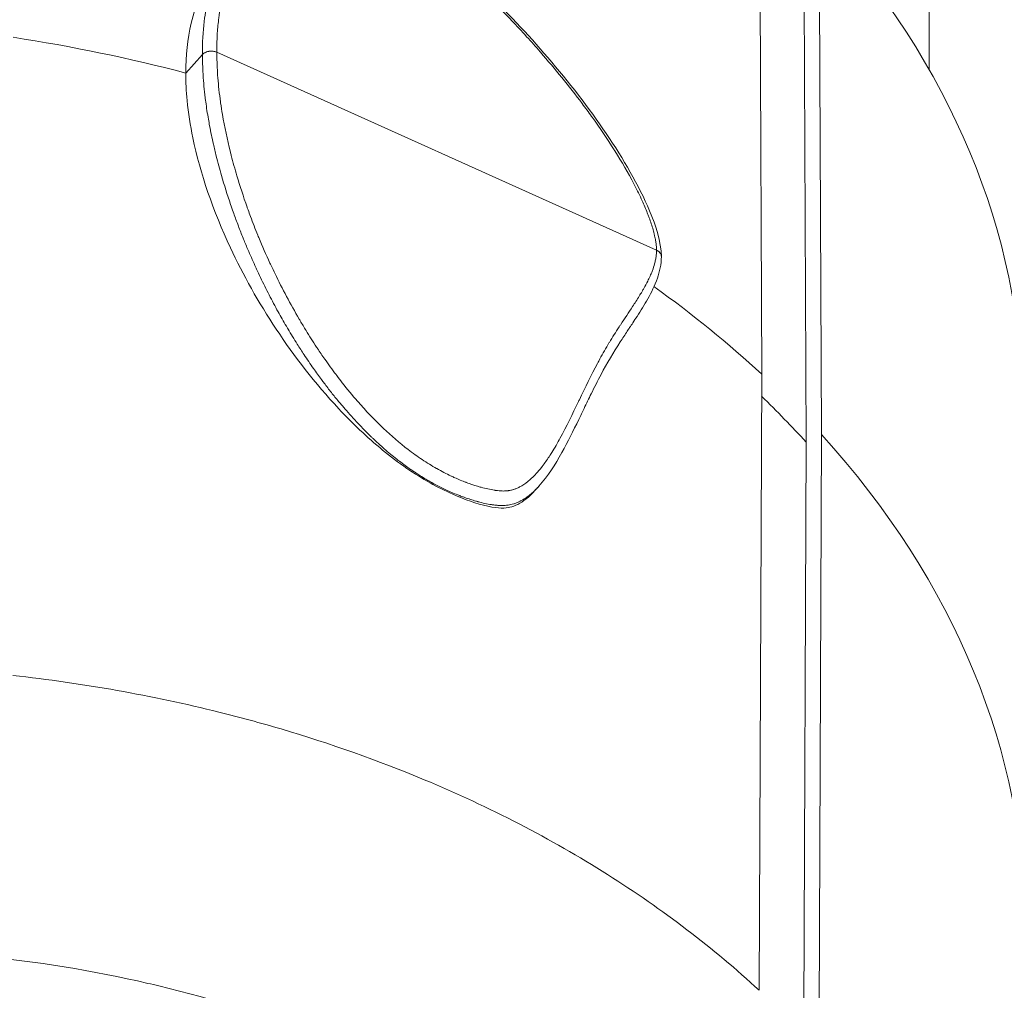
# Model space of a CAD drawing. Units: millimetres. Extents: x -1994 to 3641, y -1524 to 4521.
# Drawn here: x 291 to 338, y 449 to 495 of the extents above; entities that cross this region are included whole.
import ezdxf

# ---------------------------------------------------------------- set-up
doc = ezdxf.new("R2010")
doc.units = ezdxf.units.MM
doc.styles.get("Standard").update_dxf_attribs({"font": 'arial.ttf'})
doc.dimstyles.new('ISO-25', dxfattribs={"dimtxt": 2.5, "dimasz": 2.5, "dimexe": 1.25, "dimexo": 0.625, "dimtad": 1, "dimtxsty": 'Standard', "dimcen": 2.5, "dimadec": 0, "dimazin": 0, "dimtfac": 1, "dimtmove": 0, "dimatfit": 3, "dimfxl": 1, "dimarcsym": 0})

# ---------------------------------------------------------------- blocks, each defined once
blk = doc.blocks.new('*D3')
at = {"color": 0, "lineweight": -2, "transparency": 16777216}
for p, q in [((-1600.86, 4077.546), (-1722.11, 4077.546)), ((-1720.86, 3957.546), (-1720.86, -1367.836)), ((-1600.86, -1487.836), (-1722.11, -1487.836))]:
    blk.add_line(p, q, dxfattribs=at)
at = {"color": 0, "transparency": 16777216}
for points in [[(-1740.86, 3957.546), (-1700.86, 3957.546), (-1720.86, 4077.546)], [(-1740.86, -1367.836), (-1700.86, -1367.836), (-1720.86, -1487.836)]]:
    blk.add_solid(points, dxfattribs=at)
at = {"layer": 'Defpoints', "color": 0, "transparency": 16777216}
for p in [(1062.19, 4077.546), (-1720.86, -1487.836), (1050.939, -1487.836)]:
    blk.add_point(p, dxfattribs=at)
at = {"color": 0, "lineweight": 13, "transparency": 16777216, "insert": (-1862.565, 1294.855), "char_height": 200, "attachment_point": 5, "rotation": 90}
blk.add_mtext('555', dxfattribs=at)

msp = doc.modelspace()

# ---------------------------------------------------------------- linework, layer by layer
at = {"lineweight": 13}
for p, q in [((334.336, 649.386), (334.336, 492.731)), ((326.202, 502.825), (326.303, 478.096)), ((329.169, 475.203), (329.069, 499.932)), ((328.432, 474.838), (328.331, 499.567)), ((300.148, 493.549), (321.254, 484.048)), ((298.657, 492.554), (299.458, 493.441)), ((299.458, 493.441), (299.458, 493.439)), ((326.303, 478.096), (326.183, 448.533)), ((329.05, 445.64), (329.169, 475.203)), ((328.312, 445.277), (328.432, 474.838)), ((315.397, 472.495), (315.598, 472.718))]:
    msp.add_line(p, q, dxfattribs=at)
for centre, major_axis, start_param, end_param in [((277.186, 476.443), (61.628, 0), 0.003482, 0.570042), ((277.186, 451.665), (-61.75, 0), -1.925925, -1.786072), ((277.186, 451.665), (-61.75, 0), -2.490476, -2.362658), ((277.186, 451.665), (-60.85, 0), -2.572069, -2.510023), ((277.186, 451.665), (61.75, 0), -0.003482, 0.570123)]:
    msp.add_ellipse(centre, major_axis=major_axis, ratio=0.706244, start_param=start_param, end_param=end_param, dxfattribs=at)
at = {"lineweight": 13, "extrusion": (0, 0, -1)}
msp.add_ellipse((277.186, 454.496), major_axis=(44.95, 0), ratio=0.706244, start_param=-0.603791, end_param=-0.603697, dxfattribs=at)
at = {"lineweight": 13}
for points, knots in [([(-1478.391, 2577.486), (-1412.446, 2969.607), (-1186.634, 3772.999), (-8.768, 4153.98), (1033.765, 4042.018), (2076.647, 4152.618), (3248.198, 3772.84), (3651.106, 2348.589), (3617.829, 1126.723), (3564.051, -97.157), (3245.101, -1184.75), (2078.525, -1562.275), (1032.573, -1452.291), (-13.286, -1565.036), (-1190.331, -1183.96), (-1508.24, -98.698), (-1565.223, 1125.001), (-1580.734, 1968.942), (-1478.391, 2577.486)], [0, 0, 0, 0, 1148.050297, 2296.100594, 3313.758129, 4314.878255, 5462.928552, 6610.97885, 8386.155662, 9179.7876, 10327.837897, 11475.888194, 12473.485091, 13501.988186, 14650.386034, 15798.436332, 16584.946298, 18366.639747, 18366.639747, 18366.639747, 18366.639747]), ([(300.148, 493.549), (300.145, 493.83), (300.15, 494.106), (300.178, 494.625), (300.2, 494.868), (300.232, 495.128), (300.235, 495.15), (300.238, 495.172), (300.304, 495.671), (300.406, 496.148), (300.549, 496.62), (300.554, 496.637), (300.56, 496.654), (300.669, 497.007), (300.801, 497.346), (301, 497.767), (301.046, 497.861), (301.102, 497.967), (301.108, 497.98), (301.115, 497.992), (301.221, 498.192), (301.336, 498.386), (301.465, 498.584), (301.472, 498.595), (301.479, 498.606), (301.602, 498.793), (301.733, 498.974), (301.878, 499.157), (301.885, 499.166), (301.892, 499.175), (302.177, 499.534), (302.492, 499.865), (302.839, 500.179), (302.845, 500.185), (302.852, 500.191), (303.02, 500.343), (303.195, 500.489), (303.381, 500.634), (303.387, 500.638), (303.393, 500.643), (303.575, 500.784), (303.762, 500.92), (303.966, 501.05), (303.971, 501.053), (303.976, 501.056), (304.105, 501.137), (304.239, 501.215), (304.456, 501.323), (304.535, 501.359), (304.621, 501.394), (304.625, 501.395), (304.629, 501.397), (304.723, 501.434), (304.82, 501.468), (304.944, 501.5), (304.967, 501.505), (304.993, 501.511), (304.997, 501.512), (305.001, 501.513), (305.03, 501.519), (305.06, 501.524), (305.124, 501.534), (305.159, 501.537), (305.199, 501.54), (305.203, 501.54), (305.207, 501.54), (305.256, 501.542), (305.307, 501.541), (305.38, 501.536), (305.401, 501.534), (305.426, 501.531), (305.43, 501.531), (305.434, 501.53), (305.507, 501.522), (305.583, 501.508), (305.745, 501.472), (305.831, 501.448), (305.921, 501.421), (305.924, 501.42), (305.927, 501.419), (306.093, 501.367), (306.259, 501.304), (306.426, 501.234), (306.675, 501.129), (306.926, 501.007), (307.267, 500.825), (307.358, 500.775), (307.449, 500.724)], [0, 0, 0, 0, 1.200626, 1.200626, 2.300351, 2.300351, 2.402477, 2.402477, 2.402477, 4.717417, 4.717417, 4.804953, 4.804953, 4.804953, 6.60779, 6.60779, 7.134478, 7.134478, 7.20743, 7.20743, 7.20743, 8.343016, 8.343016, 8.408668, 8.408668, 8.408668, 9.551549, 9.551549, 9.609906, 9.609906, 9.609906, 11.968615, 11.968615, 12.012383, 12.012383, 12.012383, 13.177148, 13.177148, 13.213621, 13.213621, 13.213621, 14.385681, 14.385681, 14.41486, 14.41486, 14.41486, 15.176644, 15.176644, 15.59421, 15.59421, 15.616098, 15.616098, 15.616098, 16.094651, 16.094651, 16.19848, 16.19848, 16.216717, 16.216717, 16.216717, 16.349548, 16.349548, 16.500614, 16.500614, 16.517027, 16.517027, 16.517027, 16.722161, 16.722161, 16.802755, 16.802755, 16.817336, 16.817336, 16.817336, 17.096633, 17.096633, 17.407013, 17.407013, 17.417955, 17.417955, 17.417955, 18.01128, 18.01128, 18.01128, 18.895897, 18.895897, 19.219813, 19.219813, 19.219813, 19.219813]), ([(301.574, 499.586), (301.456, 499.456), (301.339, 499.317), (301.113, 499.031), (301.004, 498.884), (300.865, 498.68), (300.833, 498.632), (300.672, 498.385), (300.548, 498.174), (300.335, 497.767), (300.244, 497.576), (300.051, 497.122), (299.952, 496.852), (299.863, 496.559), (299.862, 496.555), (299.861, 496.551), (299.772, 496.257), (299.695, 495.945), (299.598, 495.426), (299.567, 495.23), (299.48, 494.536), (299.451, 494.006), (299.458, 493.441)], [0.5235783, 0.5235783, 0.5235783, 0.5235783, 0.5754747, 0.5754747, 0.625, 0.625, 0.6401375, 0.6401375, 0.7009817, 0.7009817, 0.75, 0.75, 0.8115564, 0.8115564, 0.8125, 0.8125, 0.8125, 0.875, 0.875, 0.9112133, 0.9112133, 1, 1, 1, 1]), ([(298.657, 492.554), (298.655, 493.384), (298.74, 494.179), (299.146, 495.906), (299.514, 496.79), (300.274, 498.034), (300.568, 498.438), (300.966, 498.909), (301.042, 498.996), (301.12, 499.083)], [-2.160129, -2.160129, -2.160129, -2.160129, -1.679012, -1.679012, -1.078887, -1.078887, -0.765582, -0.765582, -0.693344, -0.693344, -0.693344, -0.693344]), ([(312.854, 496.516), (313.049, 496.331), (313.241, 496.143), (313.432, 495.954), (313.629, 495.759), (313.823, 495.562), (314.016, 495.364), (314.11, 495.268), (314.203, 495.171), (314.295, 495.074), (314.54, 494.818), (314.782, 494.559), (315.019, 494.298), (315.238, 494.058), (315.454, 493.816), (315.666, 493.574), (315.671, 493.567), (315.677, 493.561), (315.683, 493.554), (316.387, 492.747), (317.056, 491.926), (317.682, 491.09), (317.836, 490.885), (317.987, 490.679), (318.136, 490.472), (318.146, 490.458), (318.155, 490.445), (318.165, 490.431), (318.534, 489.916), (318.888, 489.394), (319.221, 488.866), (319.232, 488.849), (319.243, 488.831), (319.254, 488.814), (319.584, 488.289), (319.89, 487.763), (320.166, 487.236), (320.177, 487.215), (320.188, 487.194), (320.198, 487.173), (320.329, 486.922), (320.452, 486.671), (320.566, 486.419), (320.576, 486.396), (320.586, 486.374), (320.597, 486.351), (320.684, 486.156), (320.766, 485.961), (320.84, 485.768), (320.861, 485.714), (320.882, 485.659), (320.901, 485.605), (320.91, 485.581), (320.919, 485.557), (320.927, 485.533), (320.997, 485.34), (321.058, 485.148), (321.109, 484.959), (321.122, 484.909), (321.135, 484.859), (321.147, 484.809), (321.153, 484.784), (321.158, 484.759), (321.164, 484.734), (321.181, 484.659), (321.196, 484.585), (321.208, 484.512), (321.213, 484.481), (321.218, 484.451), (321.223, 484.421), (321.232, 484.357), (321.24, 484.294), (321.245, 484.232), (321.25, 484.174), (321.253, 484.118), (321.254, 484.062), (321.254, 484.057), (321.254, 484.052), (321.254, 484.048)], [0, 0, 0, 0, 0.812767, 0.812767, 0.812767, 1.648383, 1.648383, 1.648383, 2.05364, 2.05364, 2.05364, 3.123458, 3.123458, 3.123458, 4.107279, 4.107279, 4.107279, 4.133433, 4.133433, 4.133433, 7.410525, 7.410525, 7.410525, 8.214559, 8.214559, 8.214559, 8.266865, 8.266865, 8.266865, 10.268198, 10.268198, 10.268198, 10.333582, 10.333582, 10.333582, 12.321838, 12.321838, 12.321838, 12.400297, 12.400297, 12.400297, 13.348658, 13.348658, 13.348658, 13.433652, 13.433652, 13.433652, 14.168599, 14.168599, 14.168599, 14.375478, 14.375478, 14.375478, 14.467026, 14.467026, 14.467026, 15.206515, 15.206515, 15.206515, 15.402298, 15.402298, 15.402298, 15.500388, 15.500388, 15.500388, 15.794247, 15.794247, 15.794247, 15.915708, 15.915708, 15.915708, 16.172413, 16.172413, 16.172413, 16.409554, 16.409554, 16.409554, 16.429118, 16.429118, 16.429118, 16.429118]), ([(312.931, 496.574), (314.025, 495.529), (315.063, 494.428), (317.049, 492.116), (317.998, 490.891), (319.662, 488.432), (320.401, 487.18), (321.226, 485.206), (321.476, 484.459), (321.485, 483.752)], [0, 0, 0, 0, 4.544479, 4.544479, 9.303057, 9.303057, 13.954722, 13.954722, 16.724607, 16.724607, 16.724607, 16.724607]), ([(299.458, 493.439), (299.468, 493.45), (299.479, 493.461), (299.491, 493.472), (299.503, 493.482), (299.516, 493.492), (299.53, 493.502), (299.544, 493.512), (299.559, 493.521), (299.574, 493.529), (299.578, 493.532), (299.582, 493.534), (299.587, 493.536), (299.602, 493.544), (299.619, 493.552), (299.636, 493.559), (299.649, 493.564), (299.661, 493.568), (299.674, 493.572), (299.689, 493.577), (299.705, 493.582), (299.722, 493.585), (299.73, 493.587), (299.738, 493.589), (299.746, 493.591), (299.75, 493.592), (299.754, 493.592), (299.758, 493.593), (299.762, 493.594), (299.766, 493.594), (299.77, 493.595), (299.786, 493.598), (299.8, 493.599), (299.816, 493.601), (299.831, 493.602), (299.847, 493.603), (299.863, 493.604), (299.879, 493.604), (299.896, 493.604), (299.912, 493.603), (299.924, 493.603), (299.937, 493.602), (299.949, 493.601), (299.966, 493.599), (299.983, 493.597), (300, 493.594), (300.017, 493.591), (300.034, 493.587), (300.051, 493.583), (300.068, 493.578), (300.084, 493.573), (300.101, 493.568), (300.117, 493.562), (300.133, 493.556), (300.148, 493.549)], [0, 0, 0, 0, 0.078449, 0.078449, 0.078449, 0.155411, 0.155411, 0.155411, 0.230727, 0.230727, 0.230727, 0.25, 0.25, 0.25, 0.323754, 0.323754, 0.323754, 0.375, 0.375, 0.375, 0.4375, 0.4375, 0.4375, 0.46875, 0.46875, 0.46875, 0.482361, 0.482361, 0.482361, 0.497058, 0.497058, 0.497058, 0.569738, 0.569738, 0.569738, 0.637668, 0.637668, 0.637668, 0.703411, 0.703411, 0.703411, 0.75, 0.75, 0.75, 0.813395, 0.813395, 0.813395, 0.876094, 0.876094, 0.876094, 0.938283, 0.938283, 0.938283, 1, 1, 1, 1]), ([(321.254, 484.048), (321.254, 484.023), (321.253, 483.999), (321.253, 483.975), (321.25, 483.912), (321.245, 483.851), (321.238, 483.791), (321.234, 483.756), (321.229, 483.721), (321.224, 483.687), (321.213, 483.618), (321.2, 483.552), (321.184, 483.486), (321.157, 483.374), (321.125, 483.265), (321.088, 483.16), (321.067, 483.1), (321.044, 483.041), (321.021, 482.983), (320.989, 482.902), (320.954, 482.823), (320.918, 482.745), (320.907, 482.721), (320.896, 482.698), (320.885, 482.675), (320.868, 482.64), (320.851, 482.605), (320.834, 482.571), (320.773, 482.451), (320.709, 482.332), (320.643, 482.216), (320.615, 482.166), (320.586, 482.117), (320.557, 482.067), (320.514, 481.994), (320.47, 481.922), (320.425, 481.85), (320.321, 481.679), (320.212, 481.511), (320.103, 481.344), (319.917, 481.059), (319.726, 480.777), (319.539, 480.492), (319.511, 480.45), (319.484, 480.409), (319.457, 480.368), (319.298, 480.124), (319.142, 479.877), (318.99, 479.627), (318.966, 479.588), (318.943, 479.549), (318.92, 479.509), (318.768, 479.254), (318.622, 478.995), (318.481, 478.732), (318.461, 478.695), (318.441, 478.658), (318.421, 478.621), (318.117, 478.05), (317.832, 477.464), (317.549, 476.877), (317.534, 476.846), (317.519, 476.815), (317.504, 476.784), (317.217, 476.189), (316.931, 475.595), (316.619, 475.021), (316.606, 474.998), (316.594, 474.975), (316.581, 474.952), (316.45, 474.713), (316.314, 474.478), (316.168, 474.25), (316.145, 474.213), (316.121, 474.176), (316.096, 474.139), (316.084, 474.12), (316.072, 474.102), (316.059, 474.083), (315.954, 473.925), (315.843, 473.77), (315.726, 473.621), (315.647, 473.522), (315.566, 473.425), (315.48, 473.331), (315.467, 473.318), (315.455, 473.304), (315.442, 473.291), (315.362, 473.206), (315.279, 473.123), (315.191, 473.045), (315.164, 473.022), (315.138, 472.999), (315.111, 472.977), (315.098, 472.966), (315.085, 472.956), (315.072, 472.945), (314.951, 472.848), (314.823, 472.76), (314.681, 472.687), (314.668, 472.68), (314.654, 472.673), (314.64, 472.666), (314.595, 472.644), (314.549, 472.623), (314.501, 472.605), (314.478, 472.596), (314.456, 472.587), (314.432, 472.579), (314.418, 472.574), (314.404, 472.57), (314.389, 472.565), (314.33, 472.547), (314.269, 472.531), (314.205, 472.52), (314.188, 472.517), (314.171, 472.514), (314.154, 472.512), (314.14, 472.509), (314.125, 472.507), (314.11, 472.506), (314.098, 472.504), (314.086, 472.503), (314.073, 472.502), (314, 472.495), (313.925, 472.493), (313.847, 472.496), (313.747, 472.499), (313.643, 472.509), (313.538, 472.523), (313.531, 472.524), (313.523, 472.525), (313.515, 472.526), (313.501, 472.528), (313.487, 472.53), (313.473, 472.532), (313.261, 472.564), (313.047, 472.613), (312.83, 472.672), (312.818, 472.675), (312.806, 472.679), (312.794, 472.682), (312.616, 472.732), (312.437, 472.79), (312.256, 472.855), (312.214, 472.87), (312.172, 472.885), (312.129, 472.901), (312.12, 472.905), (312.11, 472.908), (312.101, 472.912), (311.923, 472.979), (311.744, 473.053), (311.565, 473.133), (311.515, 473.156), (311.465, 473.179), (311.415, 473.202), (311.408, 473.205), (311.401, 473.209), (311.394, 473.212), (311.163, 473.321), (310.933, 473.44), (310.705, 473.569), (310.701, 473.571), (310.697, 473.573), (310.692, 473.576), (310.462, 473.707), (310.233, 473.848), (310.006, 473.999), (309.776, 474.152), (309.55, 474.316), (309.329, 474.485), (308.919, 474.8), (308.527, 475.139), (308.15, 475.496), (308.126, 475.519), (308.101, 475.543), (308.077, 475.566), (308.071, 475.572), (308.066, 475.577), (308.06, 475.582), (307.79, 475.842), (307.527, 476.112), (307.274, 476.388), (307.158, 476.514), (307.044, 476.641), (306.932, 476.769), (306.923, 476.779), (306.913, 476.789), (306.904, 476.8), (306.649, 477.093), (306.403, 477.391), (306.166, 477.693), (306.078, 477.805), (305.991, 477.918), (305.905, 478.032), (305.893, 478.048), (305.881, 478.063), (305.869, 478.079), (305.683, 478.327), (305.501, 478.577), (305.325, 478.829), (305.207, 478.998), (305.091, 479.167), (304.978, 479.338), (304.964, 479.359), (304.95, 479.38), (304.936, 479.402), (304.76, 479.667), (304.591, 479.932), (304.428, 480.198), (304.333, 480.353), (304.24, 480.508), (304.148, 480.663), (304.133, 480.689), (304.117, 480.715), (304.102, 480.742), (303.677, 481.466), (303.292, 482.192), (302.94, 482.92), (302.875, 483.053), (302.811, 483.187), (302.749, 483.32), (302.732, 483.357), (302.715, 483.394), (302.698, 483.43), (302.509, 483.837), (302.331, 484.245), (302.163, 484.653), (302.146, 484.695), (302.128, 484.736), (302.111, 484.778), (301.991, 485.073), (301.875, 485.369), (301.765, 485.664), (301.725, 485.771), (301.686, 485.878), (301.647, 485.985), (301.631, 486.031), (301.614, 486.078), (301.597, 486.124), (301.419, 486.628), (301.256, 487.127), (301.109, 487.621), (301.013, 487.947), (300.923, 488.271), (300.84, 488.593), (300.826, 488.649), (300.811, 488.705), (300.797, 488.762), (300.645, 489.368), (300.518, 489.968), (300.417, 490.561), (300.385, 490.747), (300.356, 490.932), (300.33, 491.117), (300.32, 491.184), (300.311, 491.251), (300.302, 491.318), (300.276, 491.514), (300.253, 491.708), (300.233, 491.901), (300.214, 492.087), (300.198, 492.272), (300.185, 492.457), (300.183, 492.493), (300.181, 492.528), (300.178, 492.564), (300.168, 492.734), (300.16, 492.904), (300.155, 493.073), (300.15, 493.232), (300.148, 493.391), (300.148, 493.549)], [0, 0, 0, 0, 0.100875, 0.100875, 0.100875, 0.366049, 0.366049, 0.366049, 0.521372, 0.521372, 0.521372, 0.831989, 0.831989, 0.831989, 1.363248, 1.363248, 1.363248, 1.663977, 1.663977, 1.663977, 2.079972, 2.079972, 2.079972, 2.204947, 2.204947, 2.204947, 2.391967, 2.391967, 2.391967, 3.046354, 3.046354, 3.046354, 3.327955, 3.327955, 3.327955, 3.743949, 3.743949, 3.743949, 4.729261, 4.729261, 4.729261, 6.412287, 6.412287, 6.412287, 6.655909, 6.655909, 6.655909, 8.095302, 8.095302, 8.095302, 8.319887, 8.319887, 8.319887, 9.778315, 9.778315, 9.778315, 9.983864, 9.983864, 9.983864, 13.144342, 13.144342, 13.144342, 13.311819, 13.311819, 13.311819, 16.51037, 16.51037, 16.51037, 16.639774, 16.639774, 16.639774, 17.974791, 17.974791, 17.974791, 18.193384, 18.193384, 18.193384, 18.303751, 18.303751, 18.303751, 19.246013, 19.246013, 19.246013, 19.876374, 19.876374, 19.876374, 19.967728, 19.967728, 19.967728, 20.545545, 20.545545, 20.545545, 20.71791, 20.71791, 20.71791, 20.799717, 20.799717, 20.799717, 21.559411, 21.559411, 21.559411, 21.631706, 21.631706, 21.631706, 21.868354, 21.868354, 21.868354, 21.97992, 21.97992, 21.97992, 22.0477, 22.0477, 22.0477, 22.326946, 22.326946, 22.326946, 22.400924, 22.400924, 22.400924, 22.463694, 22.463694, 22.463694, 22.515694, 22.515694, 22.515694, 22.821516, 22.821516, 22.821516, 23.213671, 23.213671, 23.213671, 23.24242, 23.24242, 23.24242, 23.295683, 23.295683, 23.295683, 24.083931, 24.083931, 24.083931, 24.127672, 24.127672, 24.127672, 24.77442, 24.77442, 24.77442, 24.925432, 24.925432, 24.925432, 24.95966, 24.95966, 24.95966, 25.59123, 25.59123, 25.59123, 25.766945, 25.766945, 25.766945, 25.791649, 25.791649, 25.791649, 26.608451, 26.608451, 26.608451, 26.623638, 26.623638, 26.623638, 27.449958, 27.449958, 27.449958, 28.287615, 28.287615, 28.287615, 29.849434, 29.849434, 29.849434, 29.951592, 29.951592, 29.951592, 29.974478, 29.974478, 29.974478, 31.100674, 31.100674, 31.100674, 31.61557, 31.61557, 31.61557, 31.657497, 31.657497, 31.657497, 32.838599, 32.838599, 32.838599, 33.279547, 33.279547, 33.279547, 33.340507, 33.340507, 33.340507, 34.300625, 34.300625, 34.300625, 34.943524, 34.943524, 34.943524, 35.023494, 35.023494, 35.023494, 36.024066, 36.024066, 36.024066, 36.607502, 36.607502, 36.607502, 36.706532, 36.706532, 36.706532, 39.434283, 39.434283, 39.434283, 39.935456, 39.935456, 39.935456, 40.07256, 40.07256, 40.07256, 41.599434, 41.599434, 41.599434, 41.755565, 41.755565, 41.755565, 42.861321, 42.861321, 42.861321, 43.263411, 43.263411, 43.263411, 43.438907, 43.438907, 43.438907, 45.339214, 45.339214, 45.339214, 46.591366, 46.591366, 46.591366, 46.810664, 46.810664, 46.810664, 49.175972, 49.175972, 49.175972, 49.919321, 49.919321, 49.919321, 50.189955, 50.189955, 50.189955, 50.979498, 50.979498, 50.979498, 51.738149, 51.738149, 51.738149, 51.884629, 51.884629, 51.884629, 52.584914, 52.584914, 52.584914, 53.247275, 53.247275, 53.247275, 53.247275]), ([(299.458, 493.439), (299.457, 493.287), (299.459, 493.135), (299.464, 492.981), (299.468, 492.823), (299.475, 492.664), (299.485, 492.505), (299.486, 492.482), (299.487, 492.46), (299.489, 492.437), (299.491, 492.4), (299.494, 492.363), (299.496, 492.325), (299.509, 492.146), (299.524, 491.966), (299.542, 491.786), (299.561, 491.597), (299.583, 491.408), (299.608, 491.218), (299.61, 491.201), (299.612, 491.184), (299.615, 491.168), (299.651, 490.892), (299.694, 490.615), (299.742, 490.337), (299.761, 490.229), (299.781, 490.12), (299.801, 490.012), (299.855, 489.724), (299.915, 489.435), (299.981, 489.145), (300.024, 488.953), (300.07, 488.76), (300.119, 488.567), (300.196, 488.258), (300.28, 487.947), (300.37, 487.635), (300.501, 487.177), (300.647, 486.715), (300.806, 486.249), (300.847, 486.129), (300.889, 486.008), (300.932, 485.887), (301.001, 485.692), (301.073, 485.497), (301.147, 485.301), (301.158, 485.271), (301.17, 485.241), (301.181, 485.211), (301.255, 485.018), (301.33, 484.825), (301.408, 484.632), (301.424, 484.594), (301.439, 484.556), (301.455, 484.518), (301.528, 484.339), (301.602, 484.161), (301.679, 483.982), (301.789, 483.727), (301.902, 483.472), (302.019, 483.217), (302.03, 483.194), (302.041, 483.17), (302.052, 483.147), (302.114, 483.011), (302.178, 482.876), (302.243, 482.74), (302.377, 482.461), (302.516, 482.182), (302.659, 481.903), (302.798, 481.634), (302.941, 481.365), (303.09, 481.096), (303.217, 480.866), (303.349, 480.635), (303.484, 480.405), (303.51, 480.36), (303.537, 480.315), (303.564, 480.269), (303.708, 480.027), (303.856, 479.784), (304.01, 479.541), (304.116, 479.371), (304.226, 479.202), (304.338, 479.033), (304.484, 478.812), (304.633, 478.593), (304.787, 478.374), (304.913, 478.195), (305.042, 478.016), (305.174, 477.838), (305.215, 477.783), (305.256, 477.728), (305.297, 477.674), (305.412, 477.521), (305.529, 477.37), (305.648, 477.219), (305.761, 477.076), (305.876, 476.933), (305.993, 476.792), (306.032, 476.746), (306.07, 476.699), (306.109, 476.653), (306.194, 476.552), (306.28, 476.451), (306.368, 476.351), (306.473, 476.23), (306.581, 476.11), (306.69, 475.99), (306.794, 475.876), (306.9, 475.762), (307.007, 475.65), (307.048, 475.607), (307.089, 475.565), (307.13, 475.522), (307.233, 475.417), (307.337, 475.312), (307.442, 475.209), (307.485, 475.166), (307.529, 475.124), (307.573, 475.081), (307.608, 475.048), (307.643, 475.015), (307.678, 474.981), (307.778, 474.887), (307.879, 474.793), (307.982, 474.701), (308.072, 474.62), (308.163, 474.539), (308.255, 474.46), (308.355, 474.374), (308.455, 474.289), (308.558, 474.206), (308.657, 474.124), (308.757, 474.044), (308.859, 473.965), (308.876, 473.952), (308.892, 473.94), (308.909, 473.927), (309, 473.857), (309.092, 473.788), (309.185, 473.72), (309.272, 473.656), (309.36, 473.594), (309.449, 473.533), (309.455, 473.528), (309.461, 473.524), (309.467, 473.52), (309.522, 473.482), (309.578, 473.444), (309.633, 473.407), (309.724, 473.347), (309.816, 473.287), (309.907, 473.23), (310, 473.172), (310.092, 473.115), (310.185, 473.06), (310.25, 473.022), (310.314, 472.984), (310.379, 472.948), (310.503, 472.878), (310.628, 472.81), (310.752, 472.746), (310.88, 472.68), (311.009, 472.616), (311.138, 472.556), (311.233, 472.512), (311.328, 472.469), (311.424, 472.427), (311.52, 472.386), (311.616, 472.346), (311.711, 472.308), (311.774, 472.283), (311.836, 472.259), (311.898, 472.236), (311.949, 472.217), (312, 472.198), (312.051, 472.18), (312.14, 472.148), (312.23, 472.118), (312.32, 472.089), (312.406, 472.061), (312.492, 472.035), (312.579, 472.01), (312.601, 472.004), (312.624, 471.997), (312.647, 471.991), (312.664, 471.986), (312.681, 471.982), (312.698, 471.977), (312.908, 471.921), (313.118, 471.874), (313.328, 471.842), (313.349, 471.839), (313.37, 471.835), (313.391, 471.832), (313.459, 471.823), (313.528, 471.815), (313.596, 471.809), (313.653, 471.804), (313.71, 471.8), (313.766, 471.798), (313.812, 471.797), (313.858, 471.797), (313.904, 471.798), (313.912, 471.798), (313.919, 471.799), (313.927, 471.799), (313.967, 471.8), (314.007, 471.803), (314.046, 471.807), (314.074, 471.81), (314.102, 471.813), (314.129, 471.817), (314.175, 471.824), (314.219, 471.832), (314.262, 471.842), (314.309, 471.852), (314.355, 471.865), (314.399, 471.878), (314.416, 471.883), (314.432, 471.889), (314.448, 471.894), (314.487, 471.907), (314.525, 471.922), (314.562, 471.937), (314.6, 471.952), (314.637, 471.969), (314.673, 471.986), (314.692, 471.996), (314.712, 472.006), (314.731, 472.016), (314.78, 472.041), (314.828, 472.069), (314.874, 472.097), (314.935, 472.134), (314.992, 472.173), (315.048, 472.213), (315.098, 472.25), (315.147, 472.289), (315.194, 472.328), (315.218, 472.348), (315.242, 472.368), (315.265, 472.388), (315.35, 472.463), (315.43, 472.54), (315.507, 472.62), (315.532, 472.646), (315.557, 472.673), (315.581, 472.699), (315.589, 472.708), (315.596, 472.716), (315.604, 472.724)], [0, 0, 0, 0, 0.0117655, 0.0117655, 0.0117655, 0.0238156, 0.0238156, 0.0238156, 0.0255189, 0.0255189, 0.0255189, 0.0283227, 0.0283227, 0.0283227, 0.041809, 0.041809, 0.041809, 0.0558971, 0.0558971, 0.0558971, 0.0571507, 0.0571507, 0.0571507, 0.0775506, 0.0775506, 0.0775506, 0.0854885, 0.0854885, 0.0854885, 0.1065231, 0.1065231, 0.1065231, 0.1204143, 0.1204143, 0.1204143, 0.1426347, 0.1426347, 0.1426347, 0.175238, 0.175238, 0.175238, 0.1836779, 0.1836779, 0.1836779, 0.1972462, 0.1972462, 0.1972462, 0.1993236, 0.1993236, 0.1993236, 0.2126827, 0.2126827, 0.2126827, 0.2153097, 0.2153097, 0.2153097, 0.2276774, 0.2276774, 0.2276774, 0.2453129, 0.2453129, 0.2453129, 0.2469415, 0.2469415, 0.2469415, 0.2563086, 0.2563086, 0.2563086, 0.2756219, 0.2756219, 0.2756219, 0.2942381, 0.2942381, 0.2942381, 0.3102051, 0.3102051, 0.3102051, 0.3133264, 0.3133264, 0.3133264, 0.3301373, 0.3301373, 0.3301373, 0.3418369, 0.3418369, 0.3418369, 0.357077, 0.357077, 0.357077, 0.3695947, 0.3695947, 0.3695947, 0.3734687, 0.3734687, 0.3734687, 0.3842412, 0.3842412, 0.3842412, 0.3944369, 0.3944369, 0.3944369, 0.3977918, 0.3977918, 0.3977918, 0.4051005, 0.4051005, 0.4051005, 0.4139164, 0.4139164, 0.4139164, 0.4223184, 0.4223184, 0.4223184, 0.4255052, 0.4255052, 0.4255052, 0.4334387, 0.4334387, 0.4334387, 0.4367323, 0.4367323, 0.4367323, 0.4393407, 0.4393407, 0.4393407, 0.4467504, 0.4467504, 0.4467504, 0.4532613, 0.4532613, 0.4532613, 0.460352, 0.460352, 0.460352, 0.4672468, 0.4672468, 0.4672468, 0.4683641, 0.4683641, 0.4683641, 0.4744921, 0.4744921, 0.4744921, 0.4802202, 0.4802202, 0.4802202, 0.48062, 0.48062, 0.48062, 0.48418, 0.48418, 0.48418, 0.490023, 0.490023, 0.490023, 0.4959119, 0.4959119, 0.4959119, 0.4999959, 0.4999959, 0.4999959, 0.5078047, 0.5078047, 0.5078047, 0.5158118, 0.5158118, 0.5158118, 0.52174, 0.52174, 0.52174, 0.5277202, 0.5277202, 0.5277202, 0.5316277, 0.5316277, 0.5316277, 0.5348368, 0.5348368, 0.5348368, 0.540512, 0.540512, 0.540512, 0.5459915, 0.5459915, 0.5459915, 0.5474436, 0.5474436, 0.5474436, 0.5485282, 0.5485282, 0.5485282, 0.5619055, 0.5619055, 0.5619055, 0.5632595, 0.5632595, 0.5632595, 0.567579, 0.567579, 0.567579, 0.5711674, 0.5711674, 0.5711674, 0.5741063, 0.5741063, 0.5741063, 0.5746012, 0.5746012, 0.5746012, 0.5771913, 0.5771913, 0.5771913, 0.5790754, 0.5790754, 0.5790754, 0.5822036, 0.5822036, 0.5822036, 0.5855961, 0.5855961, 0.5855961, 0.5868755, 0.5868755, 0.5868755, 0.5899561, 0.5899561, 0.5899561, 0.59314, 0.59314, 0.59314, 0.5948913, 0.5948913, 0.5948913, 0.5994255, 0.5994255, 0.5994255, 0.6053333, 0.6053333, 0.6053333, 0.6107072, 0.6107072, 0.6107072, 0.6134264, 0.6134264, 0.6134264, 0.6232742, 0.6232742, 0.6232742, 0.6265231, 0.6265231, 0.6265231, 0.6275177, 0.6275177, 0.6275177, 0.6275177]), ([(315.397, 472.495), (315.269, 472.354), (315.136, 472.225), (314.714, 471.888), (314.455, 471.772), (313.99, 471.663), (313.684, 471.643), (312.626, 471.877), (312.033, 472.09), (311.115, 472.498), (310.75, 472.679), (310.011, 473.094), (309.641, 473.325), (308.87, 473.855), (308.482, 474.15), (307.356, 475.074), (306.653, 475.747), (304.861, 477.659), (303.853, 478.971), (302.144, 481.548), (301.405, 482.872), (299.973, 485.93), (299.351, 487.729), (298.872, 490.048), (298.779, 490.645), (298.679, 491.678), (298.656, 492.119), (298.657, 492.554)], [-3.609598, -3.609598, -3.609598, -3.609598, -3.498751, -3.498751, -3.27434, -3.27434, -3.060609, -3.060609, -2.849251, -2.849251, -2.715859, -2.715859, -2.578526, -2.578526, -2.432178, -2.432178, -2.140783, -2.140783, -1.632988, -1.632988, -1.121782, -1.121782, -0.425962, -0.425962, -0.183909, -0.183909, 0, 0, 0, 0]), ([(321.254, 484.048), (321.263, 484.044), (321.272, 484.039), (321.282, 484.034), (321.292, 484.029), (321.302, 484.023), (321.312, 484.017), (321.322, 484.011), (321.332, 484.005), (321.342, 483.997), (321.344, 483.996), (321.346, 483.995), (321.348, 483.993), (321.357, 483.986), (321.367, 483.979), (321.376, 483.97), (321.385, 483.962), (321.394, 483.953), (321.403, 483.944), (321.412, 483.934), (321.42, 483.925), (321.428, 483.914), (321.434, 483.906), (321.439, 483.898), (321.445, 483.889), (321.451, 483.878), (321.457, 483.866), (321.463, 483.854), (321.468, 483.842), (321.472, 483.83), (321.476, 483.818), (321.479, 483.805), (321.482, 483.792), (321.483, 483.779), (321.485, 483.769), (321.485, 483.759), (321.485, 483.748)], [0, 0, 0, 0, 0.0827019, 0.0827019, 0.0827019, 0.1618863, 0.1618863, 0.1618863, 0.236686, 0.236686, 0.236686, 0.25, 0.25, 0.25, 0.3196018, 0.3196018, 0.3196018, 0.3868517, 0.3868517, 0.3868517, 0.4509808, 0.4509808, 0.4509808, 0.5, 0.5, 0.5, 0.5625, 0.5625, 0.5625, 0.6214326, 0.6214326, 0.6214326, 0.6793014, 0.6793014, 0.6793014, 0.7244536, 0.7244536, 0.7244536, 0.7244536]), ([(321.485, 483.748), (321.484, 483.368), (321.402, 483.018), (321.169, 482.349), (321.008, 482.027), (320.671, 481.427), (320.495, 481.147), (320.25, 480.77), (320.183, 480.668), (320.065, 480.49), (320.015, 480.414), (319.926, 480.282), (319.889, 480.225), (319.738, 479.998), (319.626, 479.829), (319.186, 479.147), (318.878, 478.626), (318.429, 477.78), (318.273, 477.472), (318.003, 476.927), (317.889, 476.692), (317.69, 476.279), (317.604, 476.102), (317.26, 475.391), (316.997, 474.858), (316.393, 473.772), (316.048, 473.216), (315.604, 472.724)], [0, 0, 0, 0, 1.468439, 1.468439, 3.13567, 3.13567, 4.739369, 4.739369, 5.340541, 5.340541, 5.791417, 5.791417, 6.129575, 6.129575, 7.144055, 7.144055, 10.18838, 10.18838, 11.890465, 11.890465, 13.166966, 13.166966, 14.124335, 14.124335, 16.996688, 16.996688, 20.113033, 20.113033, 20.113033, 20.113033]), ([(303.234, 461.074), (302.25, 461.365), (301.254, 461.635), (300.247, 461.885), (297.042, 462.681), (293.728, 463.271), (290.351, 463.646)], [0, 0, 0, 0, 0.239029, 0.239029, 0.239029, 1, 1, 1, 1]), ([(326.183, 448.533), (323.995, 450.551), (321.554, 452.414), (316.177, 455.81), (313.23, 457.334), (307.897, 459.563), (305.601, 460.376), (303.234, 461.074)], [0, 0, 0, 0, 0.363927, 0.363927, 0.736695, 0.736695, 1, 1, 1, 1]), ([(288.744, 450.187), (291.468, 449.921), (294.186, 449.481), (296.838, 448.867), (297.013, 448.826), (297.186, 448.785), (297.36, 448.743), (300.018, 448.102), (302.605, 447.284), (305.066, 446.302), (305.25, 446.228), (305.434, 446.153), (305.618, 446.078), (308.058, 445.072), (310.367, 443.903), (312.5, 442.601), (312.662, 442.502), (312.824, 442.402), (312.984, 442.301), (315.131, 440.953), (317.092, 439.467), (318.839, 437.885)], [0, 0, 0, 0, 8.548252, 8.548252, 8.548252, 9.109833, 9.109833, 9.109833, 17.705495, 17.705495, 17.705495, 18.350799, 18.350799, 18.350799, 26.941751, 26.941751, 26.941751, 27.59455, 27.59455, 27.59455, 36.349549, 36.349549, 36.349549, 36.349549])]:
    msp.add_open_spline(points, degree=3, knots=knots, dxfattribs=at)

# ---------------------------------------------------------------- dimensions: what is measured, and where the dimension line sits
dim = msp.add_linear_dim(base=(-1720.86, -1487.836), p1=(1062.19, 4077.546), p2=(1050.939, -1487.836), angle=90, text='555', dimstyle='ISO-25', override={"dimtxt": 200, "dimasz": 120, "dimgap": 40, "dimtad": 2, "dimfxl": 120, "dimfxlon": 1}, dxfattribs=at)
dim.commit()
dim.dimension.update_dxf_attribs({"geometry": '*D3', "text_midpoint": (-1862.565, 1294.855)})

doc.saveas('drawing.dxf')
